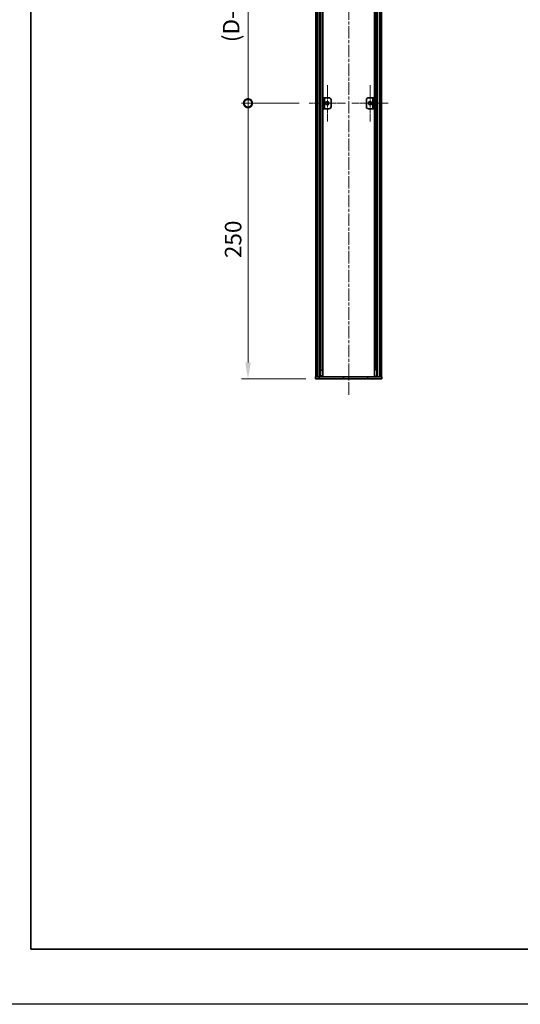
# Model space of a CAD drawing. Units: millimetres. Extents: x -50 to 7754, y -50 to 5138.
# Drawn here: x 792 to 1246, y -50 to 843 of the extents above; entities that cross this region are included whole.
import ezdxf

# ---------------------------------------------------------------- set-up
doc = ezdxf.new("R2010")
doc.units = ezdxf.units.MM
doc.header["$LTSCALE"] = 2
doc.linetypes.add('CHAIN', pattern=[0.3543, 0.2362, -0.0295, 0.0591, -0.0295])
doc.layers.get('Defpoints').update_dxf_attribs({"lineweight": 25})
for name, color, linetype, lineweight in [('Border (ISO)', 7, 'Continuous', 35), ('Center Mark (ISO)', 131, 'Continuous', 18), ('Centerline (ISO)', 131, 'Continuous', 18), ('Dimension (ISO)', 7, 'Continuous', 18), ('Hatch (ISO)', 1, 'Continuous', 18), ('Visible (ISO)', 7, 'Continuous', 35), ('Visible Narrow (ISO)', 7, 'Continuous', 25)]:
    doc.layers.add(name, color=color, linetype=linetype, lineweight=lineweight)
doc.styles.add('Note Text (TK)', font='txt')
doc.dimstyles.new('Default - Method 1b (TK)', dxfattribs={"dimscale": 2, "dimtxt": 2.5, "dimasz": 2.5, "dimexe": 1, "dimexo": 1.5, "dimgap": 1, "dimtad": 1, "dimtoh": 1, "dimrnd": 1e-08, "dimdsep": 46, "dimtxsty": 'Note Text (TK)', "dimcen": 0.09, "dimdle": 5, "dimclrd": 100, "dimclre": 100, "dimclrt": 7, "dimadec": 1, "dimazin": 1, "dimtfac": 1, "dimtmove": 0, "dimatfit": 3, "dimfxl": 1, "dimtolj": 1, "dimlwd": -1, "dimlwe": -1, "dimarcsym": 0})
pattern_1 = [(135.0002, (715, -48), (-13.47033, -13.47043), [])]

# ---------------------------------------------------------------- blocks, each defined once
blk = doc.blocks.new('図面枠 tk図枠')
at = {"layer": 'Border (ISO)'}
for p, q in [((14.5, 289), (14.5, 8)), ((14.5, 8), (405.5, 8))]:
    blk.add_line(p, q, dxfattribs=at)
blk = doc.blocks.new('_DotSmall')
at = {"color": 0, "linetype": 'ByBlock', "const_width": 0.5}
blk.add_lwpolyline([(-0.0625, 0, 1), (0.0625, 0, 1)], format="xyb", close=True, dxfattribs=at)
blk = doc.blocks.new('*D47')
at = {"layer": 'Defpoints', "color": 0}
for p in [(999.24, 967.23), (1045.94, 967.23), (1054.74, 767.23)]:
    blk.add_point(p, dxfattribs=at)
at = {"layer": 'Dimension (ISO)', "color": 100}
for p, q in [((1036.94, 967.23), (993.24, 967.23)), ((999.24, 767.23), (999.24, 967.23)), ((1045.74, 767.23), (993.24, 767.23))]:
    blk.add_line(p, q, dxfattribs=at)
at = {"layer": 'Dimension (ISO)', "color": 100, "xscale": 15, "yscale": 15, "zscale": 15}
for p, rotation in [((999.24, 967.23), 90), ((999.24, 767.23), 270)]:
    blk.add_blockref('_DotSmall', p, dxfattribs=dict(at, rotation=rotation))
at = {"layer": 'Dimension (ISO)', "color": 7, "insert": (983.95, 818.07), "char_height": 15, "attachment_point": 4, "rotation": 90, "style": 'Note Text (TK)'}
blk.add_mtext('\\A1; \\fＭＳ Ｐゴシック|b0|i0;\\H15.0000;(D-500)/2', dxfattribs=at)
blk = doc.blocks.new('*D48')
at = {"layer": 'Defpoints', "color": 0}
for p in [(999.24, 767.23), (1054.74, 767.23), (1060.64, 517.23)]:
    blk.add_point(p, dxfattribs=at)
at = {"layer": 'Dimension (ISO)', "color": 100}
for p, q in [((1045.74, 767.23), (993.24, 767.23)), ((999.24, 532.23), (999.24, 767.23)), ((1051.64, 517.23), (993.24, 517.23))]:
    blk.add_line(p, q, dxfattribs=at)
blk.add_solid([(996.74, 532.23), (1001.74, 532.23), (999.24, 517.23)], dxfattribs=at)
at = {"layer": 'Dimension (ISO)', "color": 100, "xscale": 15, "yscale": 15, "zscale": 15, "rotation": 90}
blk.add_blockref('_DotSmall', (999.24, 767.23), dxfattribs=at)
at = {"layer": 'Dimension (ISO)', "color": 7, "insert": (985.74, 626.74), "char_height": 15, "attachment_point": 4, "rotation": 90, "style": 'Note Text (TK)'}
blk.add_mtext('\\A1;250', dxfattribs=at)

msp = doc.modelspace()

# ---------------------------------------------------------------- hatches: boundary and pattern name
at = {"layer": 'Hatch (ISO)'}
h = msp.add_hatch(dxfattribs=at)
h.set_pattern_fill('ANSI31', color=256, scale=152.4, style=0)
h.set_pattern_definition([(45, (715, -48), (-13.47038, 13.47038), [])])
h.paths.add_polyline_path([(1060.9412, 519.2274), (1062.4412, 519.2274), (1062.4412, 1415.2274), (1060.9412, 1415.2274)])
h = msp.add_hatch(dxfattribs=at)
h.set_pattern_fill('ANSI31', color=256, scale=152.4, angle=90.0002105, style=0)
h.set_pattern_definition(pattern_1)
h.paths.add_polyline_path([(1118.8412, 519.2274), (1120.3412, 519.2274), (1120.3412, 1415.2274), (1118.8412, 1415.2274)])
h = msp.add_hatch(dxfattribs=at)
h.set_pattern_fill('ANSI31', color=256, scale=152.4, angle=-14.9999778, style=0)
h.set_pattern_definition([(30, (715, -48), (-9.525, 16.4978), [])])
h.paths.add_polyline_path([(1068.6412, 772.2274), (1067.4412, 772.2274), (1067.4412, 762.2274), (1068.6412, 762.2274)])
h = msp.add_hatch(dxfattribs=at)
h.set_pattern_fill('ANSI31', color=256, scale=152.4, angle=90.0002105, style=0)
h.set_pattern_definition(pattern_1)
h.paths.add_polyline_path([(1112.6412, 762.2274), (1113.8412, 762.2274), (1113.8412, 772.2274), (1112.6412, 772.2274)])
h = msp.add_hatch(dxfattribs=at)
h.set_pattern_fill('ANSI31', color=256, scale=152.4, angle=14.9999778, style=0)
h.set_pattern_definition([(60, (715, -48), (-16.4978, 9.525), [])])
h.paths.add_polyline_path([(1120.6412, 519.2274), (1120.3412, 519.2274), (1118.8412, 519.2274), (1062.4412, 519.2274), (1060.9412, 519.2274), (1060.6412, 519.2274), (1060.6412, 517.2274), (1120.6412, 517.2274)])

# ---------------------------------------------------------------- linework, layer by layer
at = {"color": 6}
msp.add_lwpolyline([(-50, 1736), (7754.5, 1736), (7754.5, -50), (-50, -50)], close=True, dxfattribs=at)
at = {"layer": 'Center Mark (ISO)', "linetype": 'CHAIN', "ltscale": 6.111541}
for p, q in [((1071.2412, 783.7274), (1071.2412, 750.7274)), ((1110.0412, 783.7274), (1110.0412, 750.7274)), ((1087.7412, 767.2274), (1054.7412, 767.2274)), ((1126.5412, 767.2274), (1093.5412, 767.2274))]:
    msp.add_line(p, q, dxfattribs=at)
at = {"layer": 'Centerline (ISO)', "linetype": 'CHAIN', "ltscale": 23.990969}
msp.add_line((1090.6412, 1432.2274), (1090.6412, 502.2274), dxfattribs=at)
at = {"layer": 'Visible (ISO)'}
for p, q in [((1060.9412, 1415.2274), (1060.9412, 519.2274)), ((1062.4412, 519.2274), (1062.4412, 1415.2274)), ((1062.4912, 519.2274), (1062.4912, 1415.2274)), ((1065.1273, 519.2274), (1065.1273, 1415.2274)), ((1067.2717, 519.2274), (1067.2717, 1415.2274)), ((1114.0106, 519.2274), (1114.0106, 1415.2274)), ((1116.1551, 519.2274), (1116.1551, 1415.2274)), ((1118.7912, 519.2274), (1118.7912, 1415.2274)), ((1118.8412, 1415.2274), (1118.8412, 519.2274)), ((1120.3412, 519.2274), (1120.3412, 1415.2274)), ((1068.6412, 772.2274), (1067.4412, 772.2274)), ((1067.4412, 772.2274), (1067.4412, 762.2274)), ((1068.6412, 762.2274), (1068.6412, 772.2274)), ((1068.6412, 772.2274), (1068.6422, 772.2274)), ((1068.6422, 772.2274), (1072.6412, 772.2274)), ((1074.6412, 770.2274), (1074.6412, 764.2274)), ((1106.6412, 764.2274), (1106.6412, 770.2274)), ((1108.6412, 772.2274), (1112.6402, 772.2274)), ((1112.6402, 772.2274), (1112.6412, 772.2274)), ((1113.8412, 772.2274), (1112.6412, 772.2274)), ((1112.6412, 772.2274), (1112.6412, 762.2274)), ((1113.8412, 762.2274), (1113.8412, 772.2274)), ((1067.4412, 762.2274), (1068.6412, 762.2274)), ((1068.6422, 762.2274), (1068.6412, 762.2274)), ((1072.6412, 762.2274), (1068.6422, 762.2274)), ((1112.6402, 762.2274), (1108.6412, 762.2274)), ((1112.6412, 762.2274), (1112.6402, 762.2274)), ((1112.6412, 762.2274), (1113.8412, 762.2274)), ((1120.6412, 519.2274), (1060.6412, 519.2274)), ((1060.6412, 519.2274), (1060.6412, 517.2274)), ((1060.9412, 519.2274), (1062.4412, 519.2274)), ((1066.1, 525.2274), (1065.1273, 525.2274)), ((1066.1, 519.9174), (1065.1273, 519.9174)), ((1065.8849, 519.4174), (1065.1273, 519.4174)), ((1116.1551, 525.2274), (1115.1824, 525.2274)), ((1116.1551, 519.9174), (1115.1824, 519.9174)), ((1116.1551, 519.4174), (1115.3975, 519.4174)), ((1118.8412, 519.2274), (1120.3412, 519.2274)), ((1120.6412, 517.2274), (1120.6412, 519.2274)), ((1060.6412, 517.2274), (1120.6412, 517.2274))]:
    msp.add_line(p, q, dxfattribs=at)
for centre in [(1071.2412, 767.2274), (1110.0412, 767.2274)]:
    msp.add_circle(centre, 1.5, dxfattribs=at)
for centre, start, end in [((1072.6412, 770.2274), 0, 90), ((1108.6412, 770.2274), 90, 180), ((1072.6412, 764.2274), 270, 0), ((1108.6412, 764.2274), 180, 270)]:
    msp.add_arc(centre, 2, start, end, dxfattribs=at)
at = {"layer": 'Visible Narrow (ISO)'}
for p, q in [((1062.7912, 519.2274), (1062.7912, 1415.2274)), ((1064.5732, 519.2274), (1064.5732, 1415.2274)), ((1064.7187, 519.2274), (1064.7187, 1415.2274)), ((1116.5637, 519.2274), (1116.5637, 1415.2274)), ((1116.7091, 519.2274), (1116.7091, 1415.2274)), ((1118.4912, 519.2274), (1118.4912, 1415.2274)), ((1065.7794, 525.2274), (1065.7794, 1409.2274)), ((1115.503, 525.2274), (1115.503, 1409.2274)), ((1068.6422, 772.2274), (1068.6422, 762.2274)), ((1112.6402, 762.2274), (1112.6402, 772.2274))]:
    msp.add_line(p, q, dxfattribs=at)

# ---------------------------------------------------------------- block references
at = {"xscale": 6, "yscale": 6, "zscale": 6}
msp.add_blockref('図面枠 tk図枠', (715, -48), dxfattribs=at)

# ---------------------------------------------------------------- dimensions: what is measured, and where the dimension line sits
at = {"layer": 'Dimension (ISO)', "color": 100}
dim = msp.add_linear_dim(base=(999.2412, 967.2274), p1=(1054.7412, 767.2274), p2=(1045.9412, 967.2274), angle=90, text=' \\fＭＳ Ｐゴシック|b0|i0;\\H15.0000;(D-500)/2', dimstyle='Default - Method 1b (TK)', override={"dimscale": 0, "dimtxt": 15, "dimasz": 15, "dimexe": 6, "dimexo": 9, "dimgap": 6, "dimtoh": 0, "dimdec": 2, "dimblk1": 'DotSmall', "dimblk2": 'DotSmall', "dimsah": 1, "dimcen": 0.54, "dimdle": 0, "dimtol": 0, "dimlim": 0, "dimtp": 0, "dimtm": 0, "dimtdec": 2, "dimtofl": 0, "dimatfit": 1}, dxfattribs=at)
dim.commit()
dim.dimension.update_dxf_attribs({"geometry": '*D47', "text_midpoint": (999.2412, 867.2874), "dimtype": 160})
dim = msp.add_linear_dim(base=(999.2412, 767.2274), p1=(1060.6412, 517.2274), p2=(1054.7412, 767.2274), angle=90, dimstyle='Default - Method 1b (TK)', override={"dimscale": 0, "dimtxt": 15, "dimasz": 15, "dimexe": 6, "dimexo": 9, "dimgap": 6, "dimtoh": 0, "dimdec": 2, "dimblk2": 'DotSmall', "dimsah": 1, "dimcen": 0.54, "dimdle": 0, "dimtol": 0, "dimlim": 0, "dimtp": 0, "dimtm": 0, "dimtdec": 2, "dimtofl": 0, "dimatfit": 1}, dxfattribs=at)
dim.commit()
dim.dimension.update_dxf_attribs({"geometry": '*D48', "text_midpoint": (999.2412, 642.1674), "dimtype": 160})

doc.saveas('drawing.dxf')
